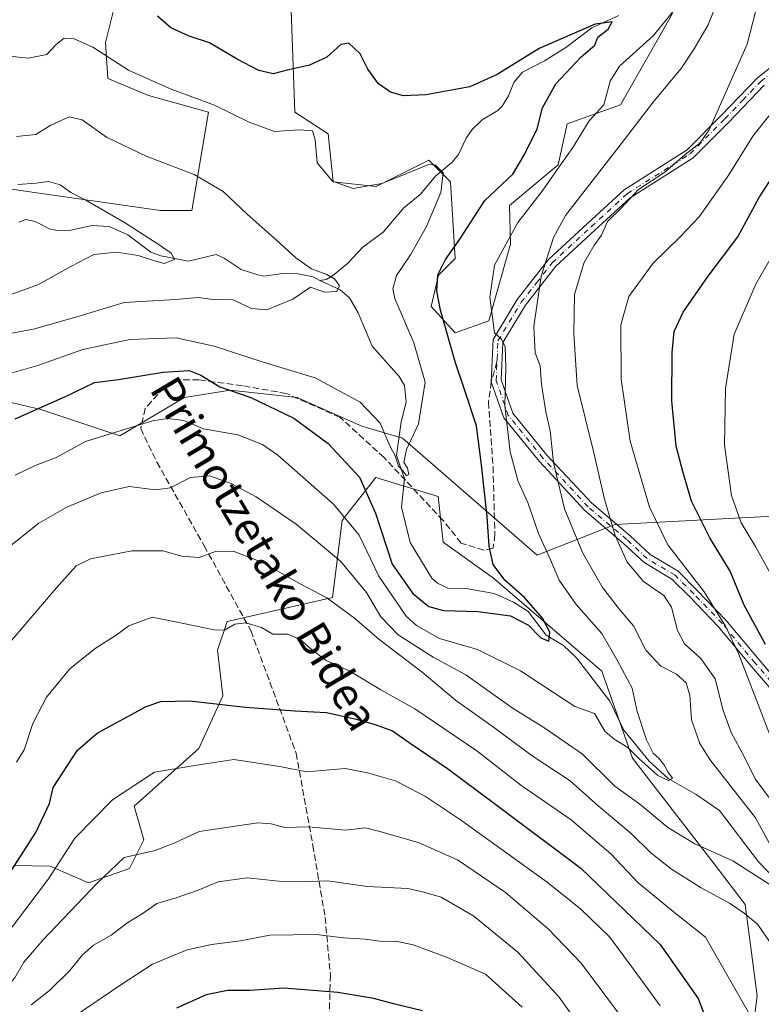
# Model space of a CAD drawing. Units: metres. Extents: x 623625 to 627055, y 4778136 to 4780512.
# Drawn here: x 623838 to 624024, y 4779397 to 4779644 of the extents above; entities that cross this region are included whole.
import ezdxf
from ezdxf.enums import TextEntityAlignment as Align

# ---------------------------------------------------------------- set-up
doc = ezdxf.new("R2010")
doc.units = ezdxf.units.M
doc.header["$MEASUREMENT"] = 0
doc.linetypes.add('DGN Style 3', pattern=[2.307223458686699, 1.648016756204785, -0.6592067024819142])
doc.linetypes.add('DGN Style 4', pattern=[2.6384748266838614, 1.318413404963828, -0.6592067024819142, 0.001648016756204785, -0.6592067024819142])
for name, color, linetype, lineweight in [('Arbolado forestal CxS', 92, 'Continuous', 0), ('Camino Cxs', 7, 'Continuous', 0), ('Camino eje', 30, 'DGN Style 4', 13), ('Comarca CxS', 21, 'Continuous', 0), ('Comunidad Autónoma CxS', 142, 'Continuous', 0), ('Corriente natural lineal', 142, 'Continuous', 13), ('Curva de nivel maestra', 30, 'Continuous', 30), ('Curva de nivel normal', 30, 'Continuous', 0), ('Municipio CxS', 4, 'Continuous', 0), ('Prado CxS', 92, 'Continuous', 0), ('Provincia CxS', 1, 'Continuous', 0), ('Senda', 7, 'DGN Style 3', 0), ('Senda no paivmentada conexión', 7, 'DGN Style 3', 0), ('Texto cartográfico', 7, 'Continuous', 0)]:
    doc.layers.add(name, color=color, linetype=linetype, lineweight=lineweight)
doc.styles.add('Style-Arial', font='txt')

# ---------------------------------------------------------------- blocks, each defined once
blk = doc.blocks.new('*U14')
at = {"layer": 'Prado CxS', "color": 92, "linetype": 'Continuous', "lineweight": 0}
for points in [[(624001.5888, 4779646.0427, 355.0853000000061), (623988.5425000006, 4779623.064900001, 355.7675000000018), (623975.0853000004, 4779618.337300001, 351.3031999999948), (623972.8953, 4779608.020300001, 353.1447999999946), (623960.6278999997, 4779597.858100001, 351.3420999999944), (623960.8591, 4779588.160700001, 355.0381000000052), (623955.4426999995, 4779568.901500001, 354.6882999999943), (623947.0176999997, 4779565.8925, 350.7528000000021), (623941.0003000004, 4779572.5121, 348.7691999999952), (623942.8054999998, 4779580.336100001, 348.7768000000069), (623947.0179000003, 4779584.5493, 349.2470999999932), (623945.8142999997, 4779603.8071, 344.820000000007), (623943.9237000003, 4779605.6973, 344.6784000000043), (623941.9605, 4779607.660300001, 344.8218000000052), (623940.3979000002, 4779609.2225, 345.3833000000013), (623927.1579, 4779602.6019, 345.1242999999959), (623916.3245999999, 4779603.8071, 344.3849000000046), (623915.1217, 4779615.843499999, 345.5546000000031), (623906.6967000002, 4779621.258500001, 346.8464999999997), (623905.4930999996, 4779656.1645, 357.7810000000027)], [(623866.3749000002, 4779667.599500001, 355.1129999999976), (623859.1533000004, 4779638.712300001, 345.5868000000046), (623859.7555000001, 4779629.684900001, 344.0411000000022), (623869.9857000001, 4779625.4725, 344.9431000000041), (623885.0305000005, 4779621.258500001, 344.8888000000007), (623880.8186999997, 4779596.5845, 337.3488999999972), (623872.9563999996, 4779596.6041, 336.2062000000006), (623849.5356999999, 4779599.949300001, 334.7014999999956), (623830.7911, 4779602.6271, 335.8151000000071)]]:
    blk.add_polyline3d(points, dxfattribs=at)

msp = doc.modelspace()

# ---------------------------------------------------------------- linework, layer by layer
at = {"layer": 'Arbolado forestal CxS', "color": 92, "linetype": 'Continuous', "lineweight": 0}
for points in [[(623830.7911, 4779602.6271, 335.8151000000071), (623849.5356999999, 4779599.949300001, 334.7014999999956), (623872.9563999996, 4779596.6041, 336.2062000000006), (623880.8186999997, 4779596.5845, 337.3488999999972), (623885.0305000005, 4779621.258500001, 344.8888000000007), (623869.9857000001, 4779625.4725, 344.9431000000041), (623859.7555000001, 4779629.684900001, 344.0411000000022), (623859.1533000004, 4779638.712300001, 345.5868000000046), (623866.3749000002, 4779667.599500001, 355.1129999999976)], [(623866.3749000002, 4779667.599500001, 355.1129999999976), (623859.1533000004, 4779638.712300001, 345.5868000000046), (623859.7555000001, 4779629.684900001, 344.0411000000022), (623869.9857000001, 4779625.4725, 344.9431000000041), (623885.0305000005, 4779621.258500001, 344.8888000000007), (623880.8186999997, 4779596.5845, 337.3488999999972), (623872.9563999996, 4779596.6041, 336.2062000000006), (623849.5356999999, 4779599.949300001, 334.7014999999956), (623830.7911, 4779602.6271, 335.8151000000071)], [(623905.4930999996, 4779656.1645, 357.7810000000027), (623906.6967000002, 4779621.258500001, 346.8464999999997), (623915.1217, 4779615.843499999, 345.5546000000031), (623916.3245999999, 4779603.8071, 344.3849000000046), (623927.1579, 4779602.6019, 345.1242999999959), (623940.3979000002, 4779609.2225, 345.3833000000013), (623941.9605, 4779607.660300001, 344.8218000000052), (623943.9237000003, 4779605.6973, 344.6784000000043), (623945.8142999997, 4779603.8071, 344.820000000007), (623947.0179000003, 4779584.5493, 349.2470999999932), (623942.8054999998, 4779580.336100001, 348.7768000000069), (623941.0003000004, 4779572.5121, 348.7691999999952), (623947.0176999997, 4779565.8925, 350.7528000000021), (623955.4426999995, 4779568.901500001, 354.6882999999943), (623960.8591, 4779588.160700001, 355.0381000000052), (623960.6278999997, 4779597.858100001, 351.3420999999944), (623972.8953, 4779608.020300001, 353.1447999999946), (623975.0853000004, 4779618.337300001, 351.3031999999948), (623988.5425000006, 4779623.064900001, 355.7675000000018), (624001.5888, 4779646.0427, 355.0853000000061)], [(624001.5888, 4779646.0427, 355.0853000000061), (623988.5425000006, 4779623.064900001, 355.7675000000018), (623975.0853000004, 4779618.337300001, 351.3031999999948), (623972.8953, 4779608.020300001, 353.1447999999946), (623960.6278999997, 4779597.858100001, 351.3420999999944), (623960.8591, 4779588.160700001, 355.0381000000052), (623955.4426999995, 4779568.901500001, 354.6882999999943), (623947.0176999997, 4779565.8925, 350.7528000000021), (623941.0003000004, 4779572.5121, 348.7691999999952), (623942.8054999998, 4779580.336100001, 348.7768000000069), (623947.0179000003, 4779584.5493, 349.2470999999932), (623945.8142999997, 4779603.8071, 344.820000000007), (623943.9237000003, 4779605.6973, 344.6784000000043), (623941.9605, 4779607.660300001, 344.8218000000052), (623940.3979000002, 4779609.2225, 345.3833000000013), (623927.1579, 4779602.6019, 345.1242999999959), (623916.3245999999, 4779603.8071, 344.3849000000046), (623915.1217, 4779615.843499999, 345.5546000000031), (623906.6967000002, 4779621.258500001, 346.8464999999997), (623905.4930999996, 4779656.1645, 357.7810000000027)], [(624026.8428999997, 4779519.8255, 382.5654000000068), (623987.1683, 4779517.7645, 364.0786999999983), (623967.5891000006, 4779510.035300001, 353.2780000000057), (623933.7774999999, 4779539.4133, 344.8080999999947), (623923.5462999997, 4779542.421900001, 346.4257999999973), (623907.2972999997, 4779549.644300001, 347.1729999999953), (623890.4471000005, 4779551.4495, 350.1708000000072), (623879.0116999998, 4779549.644300001, 352.3850999999996), (623862.7638999998, 4779540.0143, 355.3294000000024), (623842.9035, 4779546.634299999, 349.100900000005), (623834.3923000004, 4779548.6613, 347.1797999999981)], [(624026.8428999997, 4779519.8255, 382.5654000000068), (623987.1683, 4779517.7645, 364.0786999999983), (623967.5891000006, 4779510.035300001, 353.2780000000057), (623933.7774999999, 4779539.4133, 344.8080999999947), (623923.5462999997, 4779542.421900001, 346.4257999999973), (623907.2972999997, 4779549.644300001, 347.1729999999953), (623890.4471000005, 4779551.4495, 350.1708000000072), (623879.0116999998, 4779549.644300001, 352.3850999999996), (623862.7638999998, 4779540.0143, 355.3294000000024), (623842.9035, 4779546.634299999, 349.100900000005), (623834.3923000004, 4779548.6613, 347.1797999999981)], [(623836.3646999998, 4779432.1635, 373.2280000000028), (623845.3098999998, 4779431.999299999, 377.4551000000066), (623854.9389000004, 4779427.7841, 382.6108999999997), (623865.1700999998, 4779431.397100001, 385.2062000000006), (623868.7808999997, 4779438.623299999, 383.5681999999942), (623866.3728999998, 4779447.054500001, 380.8730999999971), (623882.6224999997, 4779461.508300001, 377.8896999999997), (623888.6407000005, 4779474.7567, 373.8356000000058), (623887.2934999998, 4779486.204700001, 371.1779999999999), (623889.7027000004, 4779493.4319, 369.2875000000058), (623916.2068999996, 4779499.455700001, 364.6465999999928), (623918.6161000002, 4779518.728900001, 356.0766000000003), (623920.5717000002, 4779521.2433, 354.3307000000059), (623927.0491000004, 4779529.569900001, 348.5390000000043), (623942.7105, 4779524.751900001, 346.0915999999997), (623944.0083, 4779513.297700001, 347.6597000000039), (623956.6451000003, 4779504.264900001, 349.3861999999936), (623983.7889, 4779480.9615, 353.1045000000013), (623991.5503000002, 4779459.098300001, 355.5194999999949), (624012.0120999999, 4779432.6009, 360.7281999999978), (624019.8356999997, 4779422.363700001, 363.209799999997), (624022.8441000005, 4779399.479499999, 368.2856000000029), (624020.4370999997, 4779380.2093, 371.6484000000055)], [(623836.3646999998, 4779432.1635, 373.2280000000028), (623845.3098999998, 4779431.999299999, 377.4551000000066), (623854.9389000004, 4779427.7841, 382.6108999999997), (623865.1700999998, 4779431.397100001, 385.2062000000006), (623868.7808999997, 4779438.623299999, 383.5681999999942), (623866.3728999998, 4779447.054500001, 380.8730999999971), (623882.6224999997, 4779461.508300001, 377.8896999999997), (623888.6407000005, 4779474.7567, 373.8356000000058), (623887.2934999998, 4779486.204700001, 371.1779999999999), (623889.7027000004, 4779493.4319, 369.2875000000058), (623916.2068999996, 4779499.455700001, 364.6465999999928), (623918.6161000002, 4779518.728900001, 356.0766000000003), (623920.5717000002, 4779521.2433, 354.3307000000059), (623927.0491000004, 4779529.569900001, 348.5390000000043), (623942.7105, 4779524.751900001, 346.0915999999997), (623944.0083, 4779513.297700001, 347.6597000000039), (623956.6451000003, 4779504.264900001, 349.3861999999936), (623983.7889, 4779480.9615, 353.1045000000013), (623991.5503000002, 4779459.098300001, 355.5194999999949), (624012.0120999999, 4779432.6009, 360.7281999999978), (624019.8356999997, 4779422.363700001, 363.209799999997), (624022.8441000005, 4779399.479499999, 368.2856000000029), (624020.4370999997, 4779380.2093, 371.6484000000055)]]:
    msp.add_polyline3d(points, dxfattribs=at)
at = {"layer": 'Camino Cxs', "color": 7, "linetype": 'Continuous', "lineweight": 0}
for points in [[(624032.5301000001, 4779469.1601, 374.8629999999976), (624021.3901000004, 4779482.140100001, 372.1671999999962), (624013.1301999995, 4779492.0801, 370.5898000000016), (624006.0100999996, 4779499.4801, 375.6609000000026), (624001.4301000005, 4779504.030099999, 374.7666000000027), (623994.4501, 4779508.200099999, 371.9777999999933), (623989.2801999999, 4779513.020099999, 375.1484999999957), (623979.5401, 4779521.270099999, 374.917300000001), (623968.1601, 4779533.540100001, 372.5654000000068), (623959.2302000001, 4779544.5101, 359.763300000006), (623956.0610999997, 4779553.6097, 364.9783000000025), (623956.5100999996, 4779564.2301, 370.2072999999946), (623962.5500999996, 4779574.2601, 373.4088999999949), (623970.4101, 4779584.270099999, 376.1910999999964), (623980.3000999996, 4779593.4101, 377.7021999999997), (623989.4001000002, 4779601.770099999, 376.8414000000048), (624005.2200999996, 4779611.800100001, 378.8197999999975), (624013.8201000001, 4779620.450099999, 384.7369000000036), (624022.8902000004, 4779629.890100001, 386.2399000000005), (624032.5000999998, 4779637.470100001, 386.3304999999964)], [(624032.5301000001, 4779469.1601, 374.8629999999976), (624021.3901000004, 4779482.140100001, 372.1671999999962), (624013.1301999995, 4779492.0801, 370.5898000000016), (624006.0100999996, 4779499.4801, 375.6609000000026), (624001.4301000005, 4779504.030099999, 374.7666000000027), (623994.4501, 4779508.200099999, 371.9777999999933), (623989.2801999999, 4779513.020099999, 375.1484999999957), (623979.5401, 4779521.270099999, 374.917300000001), (623968.1601, 4779533.540100001, 372.5654000000068), (623959.2302000001, 4779544.5101, 359.763300000006), (623956.0610999997, 4779553.6097, 364.9783000000025), (623956.5100999996, 4779564.2301, 370.2072999999946), (623962.5500999996, 4779574.2601, 373.4088999999949), (623970.4101, 4779584.270099999, 376.1910999999964), (623980.3000999996, 4779593.4101, 377.7021999999997), (623989.4001000002, 4779601.770099999, 376.8414000000048), (624005.2200999996, 4779611.800100001, 378.8197999999975), (624013.8201000001, 4779620.450099999, 384.7369000000036), (624022.8902000004, 4779629.890100001, 386.2399000000005), (624032.5000999998, 4779637.470100001, 386.3304999999964)], [(624024.5701000001, 4779628.040100001, 387.2571999999927), (624015.6101000002, 4779618.700099999, 384.1597000000039), (624006.8000999996, 4779609.840100001, 379.882500000007), (623990.9301000005, 4779599.780099999, 375.6542000000045), (623981.9901000002, 4779591.5701, 379.5120000000024), (623972.2500999998, 4779582.5701, 376.3674000000028), (623964.6201, 4779572.840100001, 373.5813000000053), (623958.9801000003, 4779563.4801, 372.3098999999929), (623958.5500999996, 4779554.040100001, 366.6677999999956), (623961.4401000004, 4779545.7501, 359.5516999999964), (623970.0401, 4779535.190099999, 372.357799999998), (623981.2701000003, 4779523.0801, 377.6901999999973), (623990.9401000004, 4779514.890100001, 379.1747999999934), (623995.9600999998, 4779510.210100001, 376.9860999999946), (624002.9700999996, 4779506.020099999, 379.2611000000034), (624007.7901, 4779501.2301, 380.3415999999997), (624014.9901000002, 4779493.7501, 374.5918999999994), (624023.3000999996, 4779483.7501, 375.1579999999958), (624034.4501, 4779470.7601, 376.1180000000023)], [(624024.5701000001, 4779628.040100001, 387.2571999999927), (624015.6101000002, 4779618.700099999, 384.1597000000039), (624006.8000999996, 4779609.840100001, 379.882500000007), (623990.9301000005, 4779599.780099999, 375.6542000000045), (623981.9901000002, 4779591.5701, 379.5120000000024), (623972.2500999998, 4779582.5701, 376.3674000000028), (623964.6201, 4779572.840100001, 373.5813000000053), (623958.9801000003, 4779563.4801, 372.3098999999929), (623958.5500999996, 4779554.040100001, 366.6677999999956), (623961.4401000004, 4779545.7501, 359.5516999999964), (623970.0401, 4779535.190099999, 372.357799999998), (623981.2701000003, 4779523.0801, 377.6901999999973), (623990.9401000004, 4779514.890100001, 379.1747999999934), (623995.9600999998, 4779510.210100001, 376.9860999999946), (624002.9700999996, 4779506.020099999, 379.2611000000034), (624007.7901, 4779501.2301, 380.3415999999997), (624014.9901000002, 4779493.7501, 374.5918999999994), (624023.3000999996, 4779483.7501, 375.1579999999958), (624034.4501, 4779470.7601, 376.1180000000023)]]:
    msp.add_polyline3d(points, dxfattribs=at)
at = {"layer": 'Camino eje', "color": 30, "linetype": 'DGN Style 4', "lineweight": 13}
for points in [[(623957.4417000003, 4779558.5931, 370.2929000000004), (623957.5399000002, 4779559.2455, 370.394100000005), (623957.7451, 4779563.8551, 371.3181999999942), (623963.5850999998, 4779573.550100001, 373.4725000000035), (623967.4001000002, 4779578.415100001, 376.6889999999985), (623971.3300999999, 4779583.420100001, 376.2679999999964), (623981.1451000003, 4779592.4901, 378.6912000000011), (623990.1651, 4779600.7751, 376.3546999999962), (624006.0100999996, 4779610.8201, 379.3162000000011), (624014.7150999998, 4779619.575099999, 384.4263999999966), (624019.1951000001, 4779624.245100001, 386.2219000000041), (624023.7301000003, 4779628.965100001, 386.7333000000072), (624028.5351, 4779632.755100001, 386.3350999999966), (624033.2301000003, 4779636.4551, 386.2966000000015), (624046.5351, 4779645.065099999, 384.9054000000033)], [(624041.4550999999, 4779460.225099999, 376.251099999994), (624033.4901000002, 4779469.960100001, 375.4795000000013), (624022.3450999996, 4779482.9451, 373.6294999999955), (624014.0601000005, 4779492.915100001, 372.3690999999963), (624006.9001000002, 4779500.3551, 378.1493999999948), (624002.2001, 4779505.0251, 377.1113000000041), (623995.2050999999, 4779509.2051, 374.6389000000054), (623990.1101000002, 4779513.9551, 377.2878999999957), (623980.4051000001, 4779522.175100001, 376.2611999999936), (623969.1001000004, 4779534.3651, 372.4483000000037), (623960.3350999998, 4779545.130100001, 359.617499999993), (623957.3003000002, 4779553.8399, 366.3356000000058), (623957.4417000003, 4779558.5931, 370.2929000000004)]]:
    msp.add_polyline3d(points, dxfattribs=at)
at = {"layer": 'Comarca CxS', "color": 21, "linetype": 'Continuous', "lineweight": 0}
msp.add_3dface([(627055.4300009762, 4778198.289982191), (623667.1700009502, 4778135.969982189), (623625.1400009498, 4780449.589982165), (627012.2300009769, 4780511.899982167)], dxfattribs=at)
at = {"layer": 'Comunidad Autónoma CxS', "color": 142, "linetype": 'Continuous', "lineweight": 0}
msp.add_3dface([(627055.4300009762, 4778198.289982191), (623667.1700009502, 4778135.969982189), (623625.1400009498, 4780449.589982165), (627012.2300009769, 4780511.899982167)], dxfattribs=at)
at = {"layer": 'Corriente natural lineal', "color": 142, "linetype": 'Continuous', "lineweight": 13}
for points in [[(623988.0768999998, 4779645.4954, 350.8398000000016), (623981.2686000001, 4779642.4144, 350.0780999999988), (623974.7783000004, 4779637.515500001, 349.6548999999941), (623969.4373000005, 4779634.1306, 349.1545999999944), (623963.8846000005, 4779631.3113, 349.0819000000047), (623961.7220000002, 4779628.6735, 348.3390999999974), (623960.3795999996, 4779625.3299, 347.4906999999948), (623958.8251, 4779622.7667, 346.8233999999939), (623957.7002999998, 4779621.6555, 346.6472000000067), (623953.8010999998, 4779619.3496, 346.5556999999972), (623951.2372000003, 4779616.879000001, 345.9673999999941), (623949.7275, 4779614.7104, 345.6861999999965), (623947.8152000001, 4779610.604499999, 345.0611999999965), (623946.1321, 4779608.6099, 344.8631000000024), (623942.1330000004, 4779605.2733, 344.6040000000066), (623938.1646999996, 4779600.598200001, 343.813599999994), (623934.1244999999, 4779597.2797, 343.2737999999954), (623928.9064999997, 4779591.156099999, 342.3996000000043), (623923.8365000002, 4779587.408600001, 341.5117999999929), (623919.9178999999, 4779583.292199999, 340.4824999999983), (623916.1524, 4779580.176999999, 339.7825000000012), (623914.6051000003, 4779579.260199999, 339.5841999999975), (623913, 4779579, 339.442200000005)], [(623913, 4779579, 339.442200000005), (623911.3641999997, 4779579.959200001, 339.4714999999997), (623907.5449999999, 4779580.690099999, 339.4468000000052), (623903.7078, 4779580.7531, 338.9584000000032), (623898.9742000002, 4779580.1393, 338.3764999999985), (623897.4653000003, 4779580.412900001, 338.2382999999973), (623893.2777000006, 4779581.749700001, 337.7788), (623889.0031000003, 4779584.653000001, 337.6095999999961), (623886.9402000001, 4779585.505700001, 337.4192999999942), (623879.9957999998, 4779583.828000001, 335.8910000000033), (623873.1035000002, 4779585.1647, 334.8766000000033), (623870.5625999998, 4779586.154899999, 334.8362999999954), (623864.7747, 4779590.4835, 334.7152999999962), (623860.1355999997, 4779592.555000001, 334.6622999999963), (623855.7336999997, 4779592.816500001, 334.286500000002), (623850.1350999996, 4779591.575300001, 333.2946999999986), (623847.6710999999, 4779591.448999999, 333.0290999999997), (623845.2761000004, 4779591.9055, 332.7627000000066), (623841.5076000001, 4779593.8485, 332.6285999999964), (623839.1955000004, 4779594.315199999, 332.341499999995), (623837.3733000001, 4779593.626900001, 331.7212)], [(624031, 4779425, 360.3994999999995), (624023.1264000004, 4779433.0645, 359.2580000000016), (624013.3300999999, 4779445.9385, 357.340200000006), (624007.5532000001, 4779450.029100001, 356.3708000000042), (624000.4550000001, 4779454.013499999, 355.5984000000026), (623995.7099000001, 4779458.3378, 355.1165000000037), (623989.3677000003, 4779466.1293, 353.9937999999966), (623985.8481000002, 4779473.455499999, 353.2777999999962), (623977.4395000003, 4779484.254799999, 352.1549999999988), (623974.2165000001, 4779487.376499999, 351.0800000000018), (623969.8788000002, 4779489.998000001, 350.7250000000058), (623965.2982000001, 4779495.914200001, 349.8886000000057), (623961.6337000001, 4779498.2589, 349.2262999999948), (623956.7522999998, 4779500.419299999, 348.9948000000004), (623949.7264, 4779501.706, 348.1407000000036), (623945.1228999998, 4779501.813899999, 347.5929999999935), (623942.5427999999, 4779503.041099999, 347.1076999999932), (623941.1509999996, 4779504.285800001, 347.223800000007), (623935.6688000001, 4779513.260399999, 346.9431999999942), (623933.5262000002, 4779522.107899999, 346.6595999999991), (623934.2958000004, 4779529.314200001, 345.6252999999998), (623932.2890999997, 4779535.063899999, 345.223800000007), (623933.3969999999, 4779543.517700001, 344.527700000006), (623934.6792000001, 4779548.4663, 343.7569999999978), (623934.2564000003, 4779552.6873, 342.9477000000043), (623932.8898, 4779554.9266, 342.732799999998), (623926.1771000001, 4779562.5452, 342.0399000000034), (623922.6031999999, 4779570.8599, 340.9324999999953), (623920.4457, 4779574.676100001, 340.3929999999964), (623918.1090000002, 4779576.629000001, 339.8840000000055), (623913, 4779579, 339.442200000005)]]:
    msp.add_polyline3d(points, dxfattribs=at)
at = {"layer": 'Curva de nivel maestra', "color": 30, "linetype": 'Continuous', "lineweight": 30, "flags": 128}
for points, elevation in [([(623836.5199999996, 4779544.2601), (623849.0899999999, 4779549.9001), (623856.4299999997, 4779553.4101), (623862.4800000006, 4779554.190099999), (623873.6600000003, 4779555.9801), (623880.1500000004, 4779556.380100001), (623883.1200000001, 4779555.2401), (623887.8700000001, 4779552.360099999), (623895.6699999999, 4779549.6601), (623906.4800000006, 4779544.460100001), (623915.0999999996, 4779538.0801), (623922.9699999997, 4779529.610099999), (623926.9800000006, 4779520.620100001), (623931.1299999999, 4779507.780099999), (623936.3499999996, 4779500.450099999), (623940.4000000004, 4779497.140100001), (623944.0999999996, 4779496.1601), (623952.6500000004, 4779495.960100001), (623960.8600000005, 4779494.840100001), (623965.4100000003, 4779492.520099999), (623968.54, 4779489.300100001), (623970.5, 4779488.440099999), (623970.7999999998, 4779490.7501), (623968.9600000001, 4779494.280099999), (623964.4199999999, 4779499.4001), (623959.4800000006, 4779503.770099999), (623956.5499999998, 4779507.7601), (623955.5199999996, 4779512.3301), (623955.0599999997, 4779519.7401), (623953.5700000003, 4779532.770099999), (623952.3200000003, 4779542.550100001), (623949.4400000004, 4779551.4101), (623947.0499999998, 4779558.370100001), (623943.29, 4779571.5701), (623942.4100000003, 4779576.340100001), (623942.6600000003, 4779580.450099999), (623944.5300000003, 4779584.270099999), (623948.1799999997, 4779589.4001), (623954.4600000001, 4779599.0701), (623961.4900000002, 4779605.7401), (623964.4299999997, 4779610.6601), (623967.5899999999, 4779617.100099999), (623968.9500000002, 4779622.3301), (623972.29, 4779628.4001), (623978.5199999996, 4779635.0701), (623982.0700000003, 4779638.0701), (623982.79, 4779640.0701), (623985.4199999999, 4779642.110099999), (623986.4199999999, 4779643.970100001), (623982.1200000001, 4779643.3301), (623968.0499999998, 4779637.2601), (623957.5599999997, 4779630.7501), (623950.6799999997, 4779627.6601), (623939.6399999997, 4779625.620100001), (623934.0300000003, 4779625.350099999), (623930.7699999996, 4779626.2601), (623927.7300000006, 4779628.4001), (623925.0599999997, 4779632.0701), (623923.1600000003, 4779635.9101), (623920.25, 4779638.5701), (623918.2599999999, 4779638.2601), (623914.7599999999, 4779635.0801), (623910.4299999997, 4779633.040100001), (623905.1600000003, 4779631.9001), (623901.2699999996, 4779630.9001), (623897.7199999997, 4779631.7301), (623892.2199999997, 4779634.540100001), (623885.3200000003, 4779638.690099999), (623880.1799999997, 4779640.380100001), (623875.6200000001, 4779642.4001), (623872.2100000001, 4779645.390100001)], 350), ([(624024.9199999999, 4779487.620100001), (624019.5300000003, 4779497.540100001), (624016.0199999996, 4779506.0701), (624010.9500000002, 4779514.4001), (624006.3200000003, 4779523.6601), (624004.1900000004, 4779531.0801), (624002.4600000001, 4779537.390100001), (624001.4000000004, 4779548.780099999), (624001.4800000006, 4779560.960100001), (624002, 4779566.190099999), (624004.2199999997, 4779571.0701), (624010.5499999998, 4779580.0701), (624017.9600000001, 4779589.9801), (624023.4000000004, 4779600.040100001), (624030.75, 4779611.340100001)], 375), ([(623833.9400000004, 4779428.460100001), (623841.6500000004, 4779440.470100001), (623845.1100000005, 4779447.7401), (623846.0099999999, 4779451.7401), (623852.1100000005, 4779461.0801), (623857.0599999997, 4779465.370100001), (623869.4299999997, 4779472.110099999), (623873.0899999999, 4779473.300100001), (623880.29, 4779473.530099999), (623894.3099999997, 4779471.950099999), (623906.7599999999, 4779470.9901), (623914.6900000004, 4779470.600099999), (623922.0899999999, 4779468.9101), (623926.9400000004, 4779467.600099999), (623931.2300000006, 4779465.950099999), (623935.6900000004, 4779462.870100001), (623945.0700000003, 4779456.540100001), (623957.2100000001, 4779447.4801), (623978.5199999996, 4779431.460100001), (623998.4500000002, 4779412.3201), (624007.9900000002, 4779398.780099999), (624011.4199999999, 4779389.7501)], 375), ([(623938.7800000003, 4779395.6601), (623931.54, 4779397.4001), (623926.5599999997, 4779398.800100001), (623917.5, 4779400.290100001), (623903.9800000006, 4779401.340100001), (623895.4699999997, 4779400.790100001), (623889.8099999997, 4779400.790100001), (623884.4199999999, 4779399.720100001), (623877.0300000003, 4779396.380100001)], 400)]:
    msp.add_lwpolyline(points, dxfattribs=dict(at, elevation=elevation))
at = {"layer": 'Curva de nivel normal', "color": 30, "linetype": 'Continuous', "lineweight": 0, "flags": 128}
for points, elevation in [([(624027.0300000003, 4779435.689999999), (624022.4299999997, 4779444.140000001), (624010.9299999997, 4779458.789999999), (624008.4299999997, 4779462.800000001), (624006.3499999996, 4779468.720000001), (624005.9600000001, 4779474.869999999), (624004.9800000006, 4779478.01), (624002.5899999999, 4779480.17), (623998.6200000001, 4779482.199999999), (623994.8899999997, 4779486.210000001), (623991.7800000003, 4779492.359999999), (623988.3600000005, 4779496.350000001), (623983.9900000002, 4779501.930000001), (623979.0599999997, 4779510.529999999), (623974.4800000006, 4779521.680000001), (623971.6600000003, 4779533.310000001), (623970.8399999999, 4779541.24), (623969.7599999999, 4779546.039999999), (623968.6500000004, 4779552.970000001), (623968.2999999998, 4779557.619999999), (623967.1200000001, 4779560.84), (623966.7699999996, 4779567.430000001), (623968.6100000005, 4779580.07), (623971.6600000003, 4779589.77), (623974.6799999997, 4779595.289999999), (623988.6500000004, 4779613.300000001), (623997, 4779624.119999999), (624003.7300000006, 4779632.189999999), (624007.0300000003, 4779637.16), (624010.5199999996, 4779643.220000001), (624014.6200000001, 4779653.57)], 360), ([(623836.5, 4779530.180000001), (623841.5300000003, 4779532.57), (623846.5800000001, 4779534.460000001), (623854.1500000004, 4779538.58), (623870.9600000001, 4779543.82), (623874.7599999999, 4779544.41), (623878.8600000005, 4779543.84), (623883.8200000003, 4779541.810000001), (623892.4299999997, 4779540.26), (623898.5700000003, 4779537.82), (623902.4299999997, 4779535.199999999), (623916.4299999997, 4779522.859999999), (623922.8600000005, 4779515.100000001), (623927.7800000003, 4779504.789999999), (623934.6799999997, 4779494.76), (623937.3099999997, 4779492.380000001), (623943.04, 4779489.17), (623952.6299999999, 4779486.390000001), (623963.3799999999, 4779480.99), (623977.04, 4779472.07), (623982.0199999996, 4779470.279999999), (623984.5599999997, 4779465.880000001), (623986.9199999999, 4779463.869999999), (623990.3200000003, 4779461.810000001), (623993.0999999996, 4779459.050000001), (623997.9199999999, 4779454.77), (624000.5700000003, 4779453.480000001), (624001.5999999996, 4779454.07), (624000.3799999999, 4779455.699999999), (623999.5700000003, 4779457.230000001), (623998.1100000005, 4779459.100000001), (623996.7300000006, 4779460.390000001), (623995.0700000003, 4779463.720000001), (623992.7300000006, 4779470.789999999), (623991.4600000001, 4779476.640000001), (623987.7000000002, 4779483.74), (623983.8499999996, 4779490.4), (623977.4000000004, 4779497.689999999), (623973.0999999996, 4779503.75), (623970.9400000004, 4779508.930000001), (623967.9500000002, 4779515.539999999), (623965.2000000002, 4779523.25), (623962.8499999996, 4779528.560000001), (623960.8099999997, 4779536.02), (623959.5, 4779547.560000001), (623959.7100000001, 4779557.210000001), (623959.5199999996, 4779562.32), (623958.6200000001, 4779564.27), (623956.9000000004, 4779565.880000001), (623955.6600000003, 4779574.800000001), (623956.8700000001, 4779582.880000001), (623962.7300000006, 4779593.560000001), (623968.8399999999, 4779601.439999999), (623972.2699999996, 4779606.4), (623976.5700000003, 4779612.4), (623980.6699999999, 4779619.07), (623984.3099999997, 4779623.07), (623985.9199999999, 4779629.02), (623988.29, 4779632.82), (623996.7000000002, 4779640.439999999), (624005.29, 4779651.01)], 355), ([(624033.25, 4779439.24), (624022.3200000003, 4779453.939999999), (624019.5300000003, 4779459.49), (624016.29, 4779465.59), (624014.3300000001, 4779471.050000001), (624012.2800000003, 4779479), (624008.6699999999, 4779484.119999999), (624004.6100000005, 4779487.779999999), (624002.7999999998, 4779491.17), (624001.3499999996, 4779497.02), (623999.3799999999, 4779499.949999999), (623994.3200000003, 4779503.430000001), (623990.1699999999, 4779508.34), (623987.1900000004, 4779515.039999999), (623984.5, 4779524.15), (623981.8499999996, 4779535.710000001), (623977.6399999997, 4779552.619999999), (623976.8200000003, 4779565.640000001), (623976.9699999997, 4779575.480000001), (623979.2800000003, 4779583.34), (623981.7999999998, 4779587.74), (623983.7400000002, 4779590.4), (623985.2699999996, 4779593.84), (623988.6600000003, 4779597.140000001), (623993, 4779601.84), (623999.6699999999, 4779606.210000001), (624004.6699999999, 4779610.52), (624008.4199999999, 4779613.5), (624010.7699999996, 4779616.84), (624020.3600000005, 4779638.350000001), (624023.7599999999, 4779651.75)], 365), ([(623829.7599999999, 4779554.199999999), (623842.1600000003, 4779557.67), (623853.4500000002, 4779561.699999999), (623865.3200000003, 4779564.230000001), (623876.9299999997, 4779564.58), (623886.5, 4779562.5), (623898.7800000003, 4779558.51), (623911.8700000001, 4779554.539999999), (623923.1299999999, 4779548.439999999), (623928.1600000003, 4779543.210000001), (623930.5800000001, 4779537.470000001), (623931.9400000004, 4779534.99), (623932.7699999996, 4779532.42), (623933.9199999999, 4779531.17), (623934.7599999999, 4779530), (623935.3600000005, 4779530.33), (623935.04, 4779531.92), (623934.1100000005, 4779533.449999999), (623934.7400000002, 4779536.58), (623937.7699999996, 4779543.07), (623939.4800000006, 4779553.480000001), (623936.5999999996, 4779563.359999999), (623931.8300000001, 4779574.480000001), (623931.3499999996, 4779576.939999999), (623932.2800000003, 4779580.24), (623935.7999999998, 4779585.439999999), (623939.8200000003, 4779592.58), (623943.4299999997, 4779601.100000001), (623943.9600000001, 4779606.07), (623942.0099999999, 4779607.939999999), (623940.5800000001, 4779608.220000001), (623935.4199999999, 4779606.119999999), (623928.5899999999, 4779603.380000001), (623921.3399999999, 4779602.130000001), (623916.2199999997, 4779603.980000001), (623912.3700000001, 4779608.529999999), (623911.8399999999, 4779614.359999999), (623911.1200000001, 4779616.600000001), (623907.8600000005, 4779616.84), (623901.6500000004, 4779616.439999999), (623898.6900000004, 4779617.539999999), (623895.25, 4779618.75), (623886.5199999996, 4779623.060000001), (623875.6299999999, 4779627.050000001), (623864.9600000001, 4779631.82), (623856.0199999996, 4779637.539999999), (623851.1600000003, 4779639.76), (623848.7599999999, 4779639.800000001), (623846.7599999999, 4779638.24), (623844.4299999997, 4779635.779999999), (623839.75, 4779634.779999999), (623831.0800000001, 4779635.77)], 345), ([(624026.1399999997, 4779464.560000001), (624018.1399999997, 4779485.42), (624014.9000000004, 4779492.220000001), (624009.54, 4779500.859999999), (624000.3600000005, 4779512.66), (623995.7599999999, 4779522.08), (623990.9699999997, 4779538.680000001), (623988.7000000002, 4779554.27), (623988.6299999999, 4779567.859999999), (623990.6399999997, 4779575.02), (623996.7400000002, 4779583.4), (624003.4600000001, 4779589.939999999), (624008.2599999999, 4779595), (624015.6799999997, 4779605.5), (624021.7699999996, 4779615.230000001), (624032.29, 4779628.5)], 370), ([(623827.1600000003, 4779564.220000001), (623841.4400000004, 4779566.859999999), (623852.79, 4779570.100000001), (623863.8600000005, 4779573.470000001), (623876.75, 4779574.220000001), (623882.4199999999, 4779574.730000001), (623885.5599999997, 4779574.359999999), (623891.2199999997, 4779574.189999999), (623895.8399999999, 4779571.99), (623899.7000000002, 4779571.640000001), (623906.2300000006, 4779574.33), (623910.6799999997, 4779577.34), (623914.1500000004, 4779576.060000001), (623917.2400000002, 4779576.220000001), (623917.9500000002, 4779577.67), (623916.7599999999, 4779579.380000001), (623914.7300000006, 4779580.539999999), (623910.8799999999, 4779581.91), (623906.9500000002, 4779584.689999999), (623902.0999999996, 4779589.17), (623894.7599999999, 4779595.640000001), (623888.7599999999, 4779601.390000001), (623881.4299999997, 4779605.59), (623869.4299999997, 4779610.210000001), (623859.3899999997, 4779615), (623853.29, 4779619.300000001), (623850.0899999999, 4779620.119999999), (623845.4299999997, 4779618.039999999), (623841.7000000002, 4779615.65), (623836.8099999996, 4779615.119999999)], 340.0000000000001), ([(623837.1900000004, 4779603.140000001), (623841.7999999998, 4779603.439999999), (623844.8399999999, 4779603.82), (623847.8300000001, 4779603), (623850.4699999997, 4779601.100000001), (623854.2599999999, 4779599.180000001), (623863.9699999997, 4779593.600000001), (623872.4000000004, 4779588.100000001), (623875.6299999999, 4779585.869999999), (623876.5099999999, 4779584.310000001), (623873.9100000003, 4779583.310000001), (623871.2199999997, 4779584.060000001), (623867.3499999996, 4779585.27), (623861.9199999999, 4779586.16), (623856.2400000002, 4779585.539999999), (623850.4800000006, 4779582.529999999), (623842.3899999997, 4779577.99), (623835.2100000001, 4779575.380000001)], 335), ([(624027.3200000003, 4779503.279999999), (624022.4100000003, 4779512.26), (624018.8200000003, 4779518.220000001), (624016.4000000004, 4779525.08), (624014.6600000003, 4779537.66), (624014.8899999997, 4779551.9), (624017.0700000003, 4779565.58), (624022.5800000001, 4779578.289999999), (624027.6200000001, 4779586.930000001)], 380), ([(623835.4299999997, 4779512.460000001), (623842.4299999997, 4779518.07), (623849.4299999997, 4779522.130000001), (623858.0899999999, 4779525.75), (623865.0899999999, 4779527.310000001), (623871.7599999999, 4779526.449999999), (623875.4500000002, 4779526.930000001), (623880.5599999997, 4779529.58), (623885.3300000001, 4779529.980000001), (623890.75, 4779528.060000001), (623897, 4779524.699999999), (623907.0700000003, 4779517.880000001), (623918.1799999997, 4779508.529999999), (623924.7000000002, 4779500.66), (623928.3399999999, 4779494.57), (623932.7100000001, 4779490.100000001), (623941.5, 4779484.49), (623949.6600000003, 4779480.039999999), (623961.3300000001, 4779471.74), (623969.5199999996, 4779466.600000001), (623978.9699999997, 4779460.130000001), (623987.0999999996, 4779452.08), (623993.3899999997, 4779447.539999999), (624000.3899999997, 4779441.699999999), (624007.1500000004, 4779437.640000001), (624016.6900000004, 4779433.34), (624025.8200000003, 4779427.449999999)], 360), ([(623835.0499999998, 4779488.07), (623846.8200000003, 4779501.82), (623851.7699999996, 4779507.42), (623855.4400000004, 4779509.119999999), (623865.7599999999, 4779511.119999999), (623873.5499999998, 4779511.130000001), (623878.3799999999, 4779509.83), (623882.6900000004, 4779509.480000001), (623886.7599999999, 4779510.99), (623891.25, 4779511.039999999), (623898.4000000004, 4779508.279999999), (623907.8899999997, 4779502.939999999), (623914.79, 4779499.369999999), (623921.7400000002, 4779494.220000001), (623927.8499999996, 4779489.02), (623938.6699999999, 4779480.680000001), (623947.04, 4779473.67), (623956.5800000001, 4779466.880000001), (623966.3099999997, 4779459.680000001), (623975.8700000001, 4779453.439999999), (623982.9299999997, 4779447.15), (623991.1699999999, 4779440.17), (623996.1399999997, 4779435.359999999), (624001.29, 4779431.210000001), (624008.75, 4779426.58), (624015.8799999999, 4779422.730000001), (624019.5800000001, 4779420.189999999), (624022.8799999999, 4779417.430000001), (624026.5099999999, 4779412.26)], 365), ([(623836.8600000005, 4779458.100000001), (623838.75, 4779461.199999999), (623840.9400000004, 4779467.77), (623844.3200000003, 4779474.4), (623850.2000000002, 4779481.539999999), (623856.6100000005, 4779486.600000001), (623861.8899999997, 4779489.960000001), (623865.04, 4779492.359999999), (623870.9299999997, 4779494.5), (623876.7599999999, 4779493.32), (623886.4800000006, 4779491.289999999), (623889.0499999998, 4779491.24), (623891.6600000003, 4779492.779999999), (623894.4299999997, 4779493.08), (623898.3399999999, 4779491.92), (623901.2000000002, 4779490.230000001), (623904.9900000002, 4779490.230000001), (623907.9600000001, 4779489.01), (623910.8499999996, 4779486.460000001), (623914.5800000001, 4779483.640000001), (623920.5300000003, 4779480.939999999), (623928.2800000003, 4779476.289999999), (623936.8399999999, 4779471.5), (623952.4600000001, 4779460.92), (623963.4500000002, 4779452.369999999), (623976.0800000001, 4779443.66), (623986.2000000002, 4779435), (623992.9100000003, 4779427.779999999), (624002.1299999999, 4779420.26), (624009.8399999999, 4779414.140000001), (624021.2300000006, 4779394.279999999)], 370), ([(623830.0199999996, 4779409.34), (623844.8899999997, 4779428.800000001), (623851.4600000001, 4779439.01), (623860.9199999999, 4779448.67), (623871.5, 4779455.619999999), (623881.6100000005, 4779457.26), (623891.4299999997, 4779458.74), (623902.9699999997, 4779457.01), (623909.7599999999, 4779455.66), (623919.3300000001, 4779456.49), (623924.9600000001, 4779455.449999999), (623932.0300000003, 4779453.390000001), (623939.5, 4779449.51), (623948.2999999998, 4779443.630000001), (623970.0899999999, 4779427.980000001), (623978.5800000001, 4779421.210000001), (623985.7100000001, 4779414.24), (623991.2300000006, 4779406.84), (623998.4600000001, 4779396.939999999)], 380), ([(623824.3700000001, 4779392.980000001), (623831.9100000003, 4779399.02), (623836.4000000004, 4779403.980000001), (623838.6299999999, 4779407.859999999), (623843.54, 4779413.51), (623857.0099999999, 4779427.640000001), (623863.9000000004, 4779434.180000001), (623871.6699999999, 4779435.930000001), (623876.5999999996, 4779437.880000001), (623882.7400000002, 4779440.730000001), (623897.4400000004, 4779442.890000001), (623900.7999999998, 4779442.66), (623904.25, 4779441.699999999), (623910.1500000004, 4779441.869999999), (623919.4800000006, 4779441.060000001), (623924.4500000002, 4779441.65), (623928.3899999997, 4779440.65), (623937.9299999997, 4779437.83), (623947.5899999999, 4779433.609999999), (623959.6200000001, 4779425.359999999), (623970.3399999999, 4779416.300000001), (623978.6500000004, 4779407.640000001), (623990.5599999997, 4779391.77)], 385), ([(623840.5099999999, 4779397.15), (623845.0899999999, 4779400.76), (623850.2100000001, 4779405.77), (623853.3700000001, 4779409.75), (623856.1299999999, 4779412.15), (623860.5899999999, 4779414.699999999), (623864.8200000003, 4779417.82), (623868.5999999996, 4779420.24), (623872.0499999998, 4779422.66), (623876.9199999999, 4779424.02), (623882.4299999997, 4779425.960000001), (623887.4299999997, 4779428.08), (623894.75, 4779429.09), (623902.7100000001, 4779428.26), (623909.8799999999, 4779428.16), (623914.9400000004, 4779428.310000001), (623924.8899999997, 4779426.880000001), (623935.0800000001, 4779426.380000001), (623939.0800000001, 4779425.51), (623943.4699999997, 4779424.199999999), (623951.6799999997, 4779419.470000001), (623962.7000000002, 4779410.369999999), (623973.1200000001, 4779399.119999999), (623982.6399999997, 4779385.630000001)], 390), ([(623851.0300000003, 4779394.08), (623862.9900000002, 4779402.220000001), (623871, 4779407.430000001), (623879.7100000001, 4779411), (623885.8099999997, 4779412.369999999), (623893.0800000001, 4779413.230000001), (623900.4100000003, 4779414.689999999), (623912.1100000005, 4779414.880000001), (623918.9299999997, 4779414.050000001), (623924.4199999999, 4779413.65), (623928.6399999997, 4779413.08), (623932.0700000003, 4779413.189999999), (623936.4600000001, 4779412.279999999), (623944.8399999999, 4779409.16), (623954.5999999996, 4779404.9), (623963.79, 4779396.600000001)], 395)]:
    msp.add_lwpolyline(points, dxfattribs=dict(at, elevation=elevation))
at = {"layer": 'Municipio CxS', "color": 4, "linetype": 'Continuous', "lineweight": 0}
msp.add_3dface([(627055.4300009762, 4778198.289982191), (623667.1700009502, 4778135.969982189), (623625.1400009498, 4780449.589982165), (627012.2300009769, 4780511.899982167)], dxfattribs=at)
at = {"layer": 'Prado CxS', "color": 92, "linetype": 'Continuous', "lineweight": 0}
for points in [[(623866.3749000002, 4779667.599500001, 355.1129999999976), (623859.1533000004, 4779638.712300001, 345.5868000000046), (623859.7555000001, 4779629.684900001, 344.0411000000022), (623869.9857000001, 4779625.4725, 344.9431000000041), (623885.0305000005, 4779621.258500001, 344.8888000000007), (623880.8186999997, 4779596.5845, 337.3488999999972), (623872.9563999996, 4779596.6041, 336.2062000000006), (623849.5356999999, 4779599.949300001, 334.7014999999956), (623830.7911, 4779602.6271, 335.8151000000071)], [(624001.5888, 4779646.0427, 355.0853000000061), (623988.5425000006, 4779623.064900001, 355.7675000000018), (623975.0853000004, 4779618.337300001, 351.3031999999948), (623972.8953, 4779608.020300001, 353.1447999999946), (623960.6278999997, 4779597.858100001, 351.3420999999944), (623960.8591, 4779588.160700001, 355.0381000000052), (623955.4426999995, 4779568.901500001, 354.6882999999943), (623947.0176999997, 4779565.8925, 350.7528000000021), (623941.0003000004, 4779572.5121, 348.7691999999952), (623942.8054999998, 4779580.336100001, 348.7768000000069), (623947.0179000003, 4779584.5493, 349.2470999999932), (623945.8142999997, 4779603.8071, 344.820000000007), (623943.9237000003, 4779605.6973, 344.6784000000043), (623941.9605, 4779607.660300001, 344.8218000000052), (623940.3979000002, 4779609.2225, 345.3833000000013), (623927.1579, 4779602.6019, 345.1242999999959), (623916.3245999999, 4779603.8071, 344.3849000000046), (623915.1217, 4779615.843499999, 345.5546000000031), (623906.6967000002, 4779621.258500001, 346.8464999999997), (623905.4930999996, 4779656.1645, 357.7810000000027)], [(623834.3923000004, 4779548.6613, 347.1797999999981), (623842.9035, 4779546.634299999, 349.100900000005), (623862.7638999998, 4779540.0143, 355.3294000000024), (623879.0116999998, 4779549.644300001, 352.3850999999996), (623890.4471000005, 4779551.4495, 350.1708000000072), (623907.2972999997, 4779549.644300001, 347.1729999999953), (623923.5462999997, 4779542.421900001, 346.4257999999973), (623933.7774999999, 4779539.4133, 344.8080999999947), (623967.5891000006, 4779510.035300001, 353.2780000000057), (623987.1683, 4779517.7645, 364.0786999999983), (624026.8428999997, 4779519.8255, 382.5654000000068)], [(624026.8428999997, 4779519.8255, 382.5654000000068), (623987.1683, 4779517.7645, 364.0786999999983), (623967.5891000006, 4779510.035300001, 353.2780000000057), (623933.7774999999, 4779539.4133, 344.8080999999947), (623923.5462999997, 4779542.421900001, 346.4257999999973), (623907.2972999997, 4779549.644300001, 347.1729999999953), (623890.4471000005, 4779551.4495, 350.1708000000072), (623879.0116999998, 4779549.644300001, 352.3850999999996), (623862.7638999998, 4779540.0143, 355.3294000000024), (623842.9035, 4779546.634299999, 349.100900000005), (623834.3923000004, 4779548.6613, 347.1797999999981)], [(624020.4370999997, 4779380.2093, 371.6484000000055), (624022.8441000005, 4779399.479499999, 368.2856000000029), (624019.8356999997, 4779422.363700001, 363.209799999997), (624012.0120999999, 4779432.6009, 360.7281999999978), (623991.5503000002, 4779459.098300001, 355.5194999999949), (623983.7889, 4779480.9615, 353.1045000000013), (623956.6451000003, 4779504.264900001, 349.3861999999936), (623944.0083, 4779513.297700001, 347.6597000000039), (623942.7105, 4779524.751900001, 346.0915999999997), (623927.0491000004, 4779529.569900001, 348.5390000000043), (623920.5717000002, 4779521.2433, 354.3307000000059), (623918.6161000002, 4779518.728900001, 356.0766000000003), (623916.2068999996, 4779499.455700001, 364.6465999999928), (623889.7027000004, 4779493.4319, 369.2875000000058), (623887.2934999998, 4779486.204700001, 371.1779999999999), (623888.6407000005, 4779474.7567, 373.8356000000058), (623882.6224999997, 4779461.508300001, 377.8896999999997), (623866.3728999998, 4779447.054500001, 380.8730999999971), (623868.7808999997, 4779438.623299999, 383.5681999999942), (623865.1700999998, 4779431.397100001, 385.2062000000006), (623854.9389000004, 4779427.7841, 382.6108999999997), (623845.3098999998, 4779431.999299999, 377.4551000000066), (623836.3646999998, 4779432.1635, 373.2280000000028)], [(623836.3646999998, 4779432.1635, 373.2280000000028), (623845.3098999998, 4779431.999299999, 377.4551000000066), (623854.9389000004, 4779427.7841, 382.6108999999997), (623865.1700999998, 4779431.397100001, 385.2062000000006), (623868.7808999997, 4779438.623299999, 383.5681999999942), (623866.3728999998, 4779447.054500001, 380.8730999999971), (623882.6224999997, 4779461.508300001, 377.8896999999997), (623888.6407000005, 4779474.7567, 373.8356000000058), (623887.2934999998, 4779486.204700001, 371.1779999999999), (623889.7027000004, 4779493.4319, 369.2875000000058), (623916.2068999996, 4779499.455700001, 364.6465999999928), (623918.6161000002, 4779518.728900001, 356.0766000000003), (623920.5717000002, 4779521.2433, 354.3307000000059), (623927.0491000004, 4779529.569900001, 348.5390000000043), (623942.7105, 4779524.751900001, 346.0915999999997), (623944.0083, 4779513.297700001, 347.6597000000039), (623956.6451000003, 4779504.264900001, 349.3861999999936), (623983.7889, 4779480.9615, 353.1045000000013), (623991.5503000002, 4779459.098300001, 355.5194999999949), (624012.0120999999, 4779432.6009, 360.7281999999978), (624019.8356999997, 4779422.363700001, 363.209799999997), (624022.8441000005, 4779399.479499999, 368.2856000000029), (624020.4370999997, 4779380.2093, 371.6484000000055)]]:
    msp.add_polyline3d(points, dxfattribs=at)
at = {"layer": 'Provincia CxS', "color": 1, "linetype": 'Continuous', "lineweight": 0}
msp.add_3dface([(627055.4300009762, 4778198.289982191), (623667.1700009502, 4778135.969982189), (623625.1400009498, 4780449.589982165), (627012.2300009769, 4780511.899982167)], dxfattribs=at)
at = {"layer": 'Senda', "color": 7, "linetype": 'DGN Style 3', "lineweight": 0}
msp.add_polyline3d([(623956.0610999997, 4779553.6097, 364.9783000000025), (623955.3501000004, 4779548.540100001, 358.873900000006), (623956.4901000002, 4779532.270099999, 371.3185999999987), (623956.9801000003, 4779515.200099999, 362.4116000000067), (623956.4901000002, 4779511.780099999, 358.4373000000051), (623954.2100999998, 4779511.290100001, 354.3225999999996), (623948.5201000003, 4779513.0801, 351.5589999999939), (623943.9600999998, 4779518.770099999, 356.9939000000013), (623929.1601, 4779534.550100001, 361.2725999999966), (623918.1001000004, 4779544.630100001, 360.6324000000022), (623904.6101000002, 4779550.6501, 368.0286999999953), (623893.5500999996, 4779552.600099999, 373.9530999999988), (623882.6501000002, 4779554.0701, 370.9431000000041), (623878.0900999998, 4779554.0701, 370.9443000000028), (623873.8701, 4779552.120100001, 372.2562999999937), (623869.1501000002, 4779546.9101, 371.9245999999985), (623868.0100999996, 4779541.870100001, 366.172000000006), (623872.0800999999, 4779533.4101, 360.332699999999), (623883.9501, 4779512.4301, 365.6420000000071), (623895.6601, 4779491.130100001, 377.1690999999992), (623907.0401, 4779460.390100001, 398.281799999997), (623911.2500999998, 4779437.220100001, 406.1992000000027), (623914.3400999998, 4779419.1601, 412.1005000000005), (623915.6401000004, 4779404.6801, 417.2412999999942), (623915.1601, 4779386.300100001, 419.6000000000058)], dxfattribs=at)
at = {"layer": 'Senda no paivmentada conexión', "color": 7, "linetype": 'DGN Style 3', "lineweight": 0, "extrusion": (-0.1913514405406966, -0.6907002523029228, 0.697364888470648), "elevation": -3420379.252189245, "flags": 128}
msp.add_lwpolyline([(-674754.9615777088, 3328545.460717834), (-674754.9615777088, 3328538.045510144)], dxfattribs=at)

# ---------------------------------------------------------------- block references
at = {"layer": 'Prado CxS', "color": 92, "linetype": 'Continuous', "lineweight": 0}
msp.add_blockref('*U14', (0, 0), dxfattribs=at)

# ---------------------------------------------------------------- texts
at = {"layer": 'Texto cartográfico', "color": 7, "linetype": 'Continuous', "lineweight": 0, "style": 'Style-Arial'}
msp.add_text('Primotzetako Bidea', height=8, rotation=300.6581530851069, dxfattribs=at).set_placement((623899.17598365, 4779510.477744137), align=Align.MIDDLE_CENTER)

doc.saveas('drawing.dxf')
